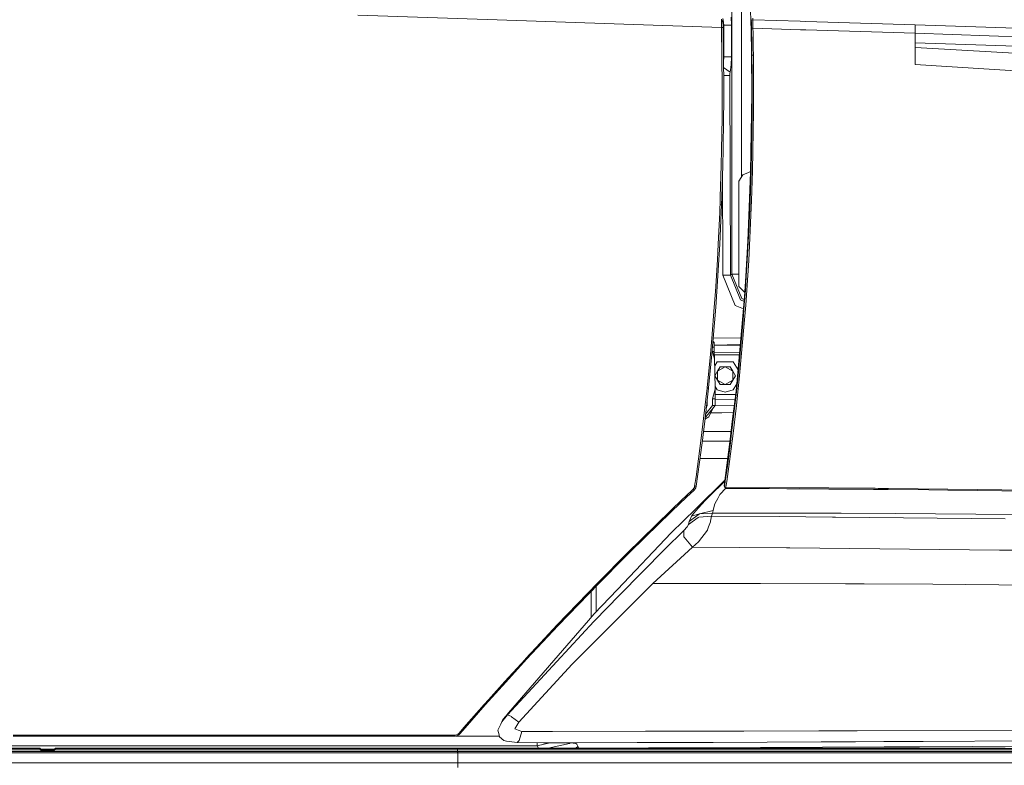
# Model space of a CAD drawing. Units: millimetres. Extents: x -10565 to -655, y 193 to 3750.
# Drawn here: x -2962 to -2236, y 1572 to 2122 of the extents above; entities that cross this region are included whole.
import ezdxf

# ---------------------------------------------------------------- set-up
doc = ezdxf.new("R2010")
doc.units = ezdxf.units.MM
doc.layers.add('1', color=7, linetype='Continuous', true_color=0xffffff)

msp = doc.modelspace()

# ---------------------------------------------------------------- linework, layer by layer
at = {"layer": '1', "color": 18, "linetype": 'Continuous', "lineweight": 13}
for p, q in [((-2437.190145, 2158.232443), (-2437.190145, 1934.210896)), ((-2430.042356, 2158.232443), (-2430.042356, 2100.110079)), ((-2423.013777, 2118.95632), (-2423.380226, 2130.668633)), ((-2712.985128, 2125.121348), (-2610.236019, 2121.627562)), ((-2444.592088, 2116.036169), (-2610.236019, 2121.627562)), ((-2444.702953, 2121.707194), (-2444.715828, 2122.108214)), ((-2444.702953, 2121.707194), (-2444.690317, 2121.289484)), ((-2444.690317, 2121.289484), (-2444.683641, 2121.052496)), ((-2443.610758, 2120.693199), (-2444.690317, 2121.289484)), ((-2444.683641, 2121.052496), (-2444.677442, 2120.806687)), ((-2444.677442, 2120.806687), (-2444.668859, 2120.437376)), ((-2443.673407, 2122.756145), (-2443.39332, 2121.605866)), ((-2443.648905, 2121.849529), (-2443.63603, 2121.467344)), ((-2443.63603, 2121.467344), (-2443.623155, 2121.082537)), ((-2443.623155, 2121.082537), (-2443.610758, 2120.693199)), ((-2443.610758, 2120.693199), (-2443.603843, 2120.478623)), ((-2443.39332, 2121.605866), (-2443.090767, 2117.719166)), ((-2437.597841, 2123.73399), (-2437.295288, 2117.801659)), ((-2423.013777, 2118.95632), (-2422.70264, 2121.236794)), ((-2422.70264, 2121.236794), (-2422.730535, 2122.29275)), ((-2422.70264, 2121.236794), (-2421.635479, 2121.728651)), ((-2422.702163, 2121.221058), (-2422.70264, 2121.236794)), ((-2422.702163, 2121.221058), (-2421.635002, 2121.713392)), ((-2422.667593, 2119.918816), (-2422.702163, 2121.221058)), ((-2421.635479, 2121.728651), (-2421.662182, 2122.784846)), ((-2386.593035, 2120.637196), (-2421.635479, 2121.728651)), ((-2421.635002, 2121.713392), (-2421.635479, 2121.728651)), ((-2421.635002, 2121.713392), (-2386.592761, 2120.626406)), ((-2421.601385, 2120.344393), (-2421.635002, 2121.713392)), ((-2382.58869, 2120.512474), (-2386.592994, 2120.637194)), ((-2386.592719, 2120.626405), (-2382.588429, 2120.502194)), ((-2444.668859, 2120.437376), (-2444.663852, 2120.161287)), ((-2443.588585, 2119.945042), (-2444.668859, 2120.437376)), ((-2444.663852, 2120.161287), (-2444.659323, 2119.873278)), ((-2444.659323, 2119.873278), (-2444.655985, 2119.59409)), ((-2444.655985, 2119.59409), (-2444.655746, 2119.576208)), ((-2444.655746, 2119.576208), (-2444.655269, 2119.521372)), ((-2444.655269, 2119.521372), (-2444.607586, 2119.521849)), ((-2444.655269, 2119.521372), (-2444.655269, 2119.52018)), ((-2444.631666, 2118.618481), (-2444.655269, 2119.52018)), ((-2444.631666, 2118.618481), (-2444.615215, 2117.768042)), ((-2444.593757, 2116.194241), (-2444.615215, 2117.768042)), ((-2444.5723, 2119.514458), (-2444.607586, 2119.521849)), ((-2444.593757, 2116.194241), (-2444.592088, 2116.036169)), ((-2444.592088, 2116.036169), (-2443.499893, 2116.046898)), ((-2444.592088, 2116.036169), (-2444.591612, 2115.974419)), ((-2443.499655, 2115.995161), (-2444.591612, 2115.974419)), ((-2444.591612, 2115.974419), (-2444.140047, 2072.436333)), ((-2444.5723, 2119.514458), (-2443.615288, 2119.31967)), ((-2443.615288, 2119.31967), (-2443.572372, 2119.214289)), ((-2443.572849, 2119.244091), (-2443.615288, 2119.31967)), ((-2443.603843, 2120.478623), (-2443.597406, 2120.260946)), ((-2443.597406, 2120.260946), (-2443.588585, 2119.945042)), ((-2443.588585, 2119.945042), (-2443.582624, 2119.715922)), ((-2443.582624, 2119.715922), (-2443.577379, 2119.482271)), ((-2443.577379, 2119.482271), (-2443.572849, 2119.244091)), ((-2443.572849, 2119.244091), (-2443.572372, 2119.214289)), ((-2443.572372, 2119.214289), (-2443.544954, 2118.483774)), ((-2443.525404, 2117.724888), (-2443.544954, 2118.483774)), ((-2443.5018, 2116.204731), (-2443.525404, 2117.724888)), ((-2443.090767, 2117.719166), (-2443.525315, 2117.719166)), ((-2443.5018, 2116.204731), (-2443.499893, 2116.046898)), ((-2443.499893, 2116.046898), (-2443.499655, 2115.995161)), ((-2443.499655, 2115.995161), (-2443.048567, 2072.4473)), ((-2437.295288, 2117.801659), (-2443.090767, 2117.719166)), ((-2443.090767, 2117.719166), (-2443.004698, 2094.348662)), ((-2437.20898, 2094.431154), (-2437.295288, 2117.801659)), ((-2422.820181, 2115.473025), (-2423.013777, 2118.95632)), ((-2422.820181, 2115.473025), (-2422.549576, 2115.483277)), ((-2422.510237, 2095.566742), (-2422.820181, 2115.473025)), ((-2422.62587, 2118.48592), (-2422.667593, 2119.918816)), ((-2422.563642, 2116.229527), (-2422.62587, 2118.48592)), ((-2422.549576, 2115.483277), (-2422.563642, 2116.229527)), ((-2422.549576, 2115.483277), (-2422.529548, 2115.483753)), ((-2422.548622, 2115.433447), (-2422.549576, 2115.483277)), ((-2421.490282, 2115.455382), (-2422.548622, 2115.433447)), ((-2422.483772, 2112.053148), (-2422.548622, 2115.433447)), ((-2422.529548, 2115.483753), (-2422.140926, 2115.491144)), ((-2421.491235, 2115.50235), (-2422.140926, 2115.491144)), ((-2421.561807, 2118.763201), (-2421.601385, 2120.344393)), ((-2421.504587, 2116.27578), (-2421.561807, 2118.763201)), ((-2421.491235, 2115.50235), (-2421.504587, 2116.27578)), ((-2421.490282, 2115.455382), (-2421.491235, 2115.50235)), ((-2421.490282, 2115.455382), (-2386.462017, 2114.379739)), ((-2421.425432, 2112.072937), (-2421.490282, 2115.455382)), ((-2386.461608, 2114.379727), (-2382.459175, 2114.25682)), ((-2301.938862, 2118.0005), (-2382.588678, 2120.512473)), ((-2382.588417, 2120.502194), (-2301.938862, 2118.0005)), ((-2382.4588, 2114.256809), (-2301.806778, 2111.780159)), ((-2301.938862, 2118.0005), (-2193.282677, 2114.355571)), ((-2301.806778, 2111.780159), (-2301.938862, 2118.0005)), ((-2422.389358, 2106.553786), (-2422.483772, 2112.053148)), ((-2422.308534, 2101.054423), (-2422.389358, 2106.553786)), ((-2421.331018, 2106.569998), (-2421.425432, 2112.072937)), ((-2421.250433, 2101.06682), (-2421.331018, 2106.569998)), ((-2194.698486, 2108.123868), (-2301.806778, 2111.780159)), ((-2301.806778, 2104.760401), (-2301.806778, 2111.780159)), ((-2430.042356, 2100.110033), (-2430.042356, 2096.515942)), ((-2422.2413, 2095.554821), (-2422.308534, 2101.054423)), ((-2421.183199, 2095.563404), (-2421.250433, 2101.06682)), ((-2301.806778, 2101.218693), (-2301.806778, 2104.760401)), ((-2199.348322, 2101.198086), (-2301.806778, 2104.760401)), ((-2301.806778, 2101.218693), (-2301.806778, 2088.850729)), ((-2200.67588, 2095.354873), (-2301.806778, 2101.218693)), ((-2443.004698, 2094.348662), (-2443.275431, 2094.348662)), ((-2443.004698, 2094.348662), (-2443.238817, 2090.813998)), ((-2437.20898, 2094.431154), (-2443.004698, 2094.348662)), ((-2437.20898, 2094.431154), (-2437.467903, 2088.469975)), ((-2430.042356, 2096.515875), (-2430.042356, 2005.654876)), ((-2422.2413, 2095.554821), (-2422.510237, 2095.566742)), ((-2422.49617, 2093.092434), (-2422.510237, 2095.566742)), ((-2422.368139, 2070.596457), (-2422.49617, 2093.092434)), ((-2422.2413, 2095.554821), (-2421.183199, 2095.563404)), ((-2422.219843, 2093.077652), (-2422.2413, 2095.554821)), ((-2422.145694, 2084.553234), (-2422.219843, 2093.077652)), ((-2421.087831, 2084.554426), (-2421.183199, 2095.563404)), ((-2438.257068, 2083.198309), (-2443.193375, 2086.427036)), ((-2437.467903, 2088.469975), (-2438.257068, 2083.198309)), ((-2422.103494, 2073.551416), (-2422.145694, 2084.553234)), ((-2421.045393, 2073.545218), (-2421.087831, 2084.554426)), ((-2203.592847, 2082.515927), (-2301.806778, 2088.850729)), ((-2438.49811, 2080.615997), (-2443.132498, 2080.550031)), ((-2438.49811, 2080.615997), (-2438.438505, 2081.986427)), ((-2437.955707, 1933.392286), (-2438.49811, 2080.615997)), ((-2438.257068, 2083.198309), (-2438.438505, 2081.986427)), ((-2444.163412, 2060.82654), (-2444.140047, 2072.436333)), ((-2443.048567, 2072.4473), (-2443.07217, 2060.835123)), ((-2422.407478, 2067.704678), (-2422.368139, 2070.596457)), ((-2422.102064, 2068.050623), (-2422.103494, 2073.551416)), ((-2421.045393, 2073.545218), (-2421.044439, 2068.040609)), ((-2423.200697, 2009.262562), (-2422.416538, 2067.031622)), ((-2422.416538, 2067.031622), (-2422.407478, 2067.704678)), ((-2422.155946, 2054.299116), (-2422.106594, 2065.300226)), ((-2422.106594, 2065.300226), (-2422.103733, 2066.985846)), ((-2422.103733, 2066.985846), (-2422.102779, 2067.659616)), ((-2422.102779, 2067.659616), (-2422.102064, 2068.050623)), ((-2421.048731, 2065.288305), (-2421.098322, 2054.279327)), ((-2421.044439, 2068.040609), (-2421.048731, 2065.288305)), ((-2444.247812, 2049.217224), (-2444.163412, 2060.82654)), ((-2443.07217, 2060.835123), (-2443.15657, 2049.223423)), ((-2444.598287, 2026.001692), (-2444.247812, 2049.217224)), ((-2443.15657, 2049.223423), (-2443.507761, 2026.003599)), ((-2422.906488, 2010.302305), (-2422.155946, 2054.299116)), ((-2421.098322, 2054.279327), (-2421.850055, 2010.251045)), ((-2444.864601, 2014.396667), (-2444.598287, 2026.001692)), ((-2443.507761, 2026.003599), (-2443.774313, 2014.396429)), ((-2445.57938, 1991.193295), (-2444.864601, 2014.396667)), ((-2443.774313, 2014.396429), (-2444.490045, 1991.18948)), ((-2444.020519, 2006.413425), (-2443.786949, 1943.013072)), ((-2432.000011, 2002.687693), (-2428.967088, 2007.284641)), ((-2424.87511, 2009.035349), (-2428.967088, 2007.284641)), ((-2423.194017, 2009.754662), (-2424.87511, 2009.035349)), ((-2424.207777, 1983.641863), (-2423.200697, 2009.262562)), ((-2423.612207, 1988.317847), (-2422.906488, 2010.302305)), ((-2421.850055, 2010.251045), (-2422.55649, 1988.249898)), ((-2432.000011, 2002.687693), (-2432.000011, 1998.250008)), ((-2432.000011, 1998.250008), (-2432.000011, 1980.250001)), ((-2445.57938, 1991.193295), (-2445.795864, 1985.394478)), ((-2444.490045, 1991.18948), (-2444.706768, 1985.389829)), ((-2445.857376, 1983.852744), (-2446.028322, 1979.579091)), ((-2445.857376, 1983.852744), (-2445.795864, 1985.394478)), ((-2444.706768, 1985.389829), (-2445.795864, 1985.394478)), ((-2444.706768, 1985.389829), (-2445.795864, 1985.394478)), ((-2444.706768, 1985.389829), (-2444.939464, 1979.573607)), ((-2425.182194, 1958.845139), (-2424.207777, 1983.641863)), ((-2424.54347, 1966.346264), (-2423.612207, 1988.317847)), ((-2423.488706, 1966.26091), (-2422.761053, 1983.424664)), ((-2422.761053, 1983.424664), (-2422.55649, 1988.249898)), ((-2446.028322, 1979.579091), (-2447.112411, 1956.326723)), ((-2444.939464, 1979.573607), (-2446.024746, 1956.31814)), ((-2432.000011, 1980.250001), (-2432.000011, 1961.750031)), ((-2432.000011, 1925.500035), (-2432.000011, 1961.750031)), ((-2425.703853, 1944.391608), (-2424.54347, 1966.346264)), ((-2423.488706, 1966.26091), (-2424.649805, 1944.288135)), ((-2447.112411, 1956.326723), (-2447.748274, 1944.707632)), ((-2446.024746, 1956.31814), (-2446.661562, 1944.697738)), ((-2426.787466, 1932.668567), (-2425.182194, 1958.845139)), ((-2447.748274, 1944.707632), (-2449.211925, 1921.485782)), ((-2446.661562, 1944.697738), (-2448.126644, 1921.473503)), ((-2443.751186, 1933.309793), (-2443.786949, 1943.013072)), ((-2426.463455, 1932.423472), (-2425.703853, 1944.391608)), ((-2424.649805, 1944.288135), (-2426.043123, 1922.335863)), ((-2437.955707, 1933.392286), (-2443.751186, 1933.309793)), ((-2434.676021, 1911.132812), (-2443.751186, 1933.309793)), ((-2437.190145, 1934.210896), (-2437.955707, 1933.392286)), ((-2430.716604, 1915.155768), (-2437.955707, 1933.392286)), ((-2437.190145, 1934.210896), (-2432.000011, 1934.210896)), ((-2437.190145, 1934.210896), (-2429.651588, 1916.294813)), ((-2427.71849, 1917.484403), (-2426.787466, 1932.668567)), ((-2427.096218, 1922.45841), (-2426.463455, 1932.423472)), ((-2432.000011, 1925.500035), (-2432.000011, 1924.999952)), ((-2427.531657, 1920.531491), (-2432.000011, 1924.999952)), ((-2449.211925, 1921.485782), (-2450.041145, 1909.88493)), ((-2448.126644, 1921.473503), (-2448.956817, 1909.871578)), ((-2433.657736, 1850.506663), (-2427.71849, 1917.484403)), ((-2427.880615, 1911.501765), (-2427.096218, 1922.45841)), ((-2426.043123, 1922.335863), (-2426.828235, 1911.369205)), ((-2428.503726, 1908.629183), (-2434.676021, 1911.132812)), ((-2428.019104, 1914.094339), (-2430.716604, 1915.155768)), ((-2427.889977, 1915.55052), (-2429.651588, 1916.294813)), ((-2428.724855, 1900.552511), (-2427.880615, 1911.501765)), ((-2426.828235, 1911.369205), (-2427.673191, 1900.409698)), ((-2450.041145, 1909.88493), (-2451.897949, 1886.705399)), ((-2448.956817, 1909.871578), (-2450.815767, 1886.690497)), ((-2432.704777, 1856.839538), (-2428.724855, 1900.552511)), ((-2427.673191, 1900.409698), (-2431.655973, 1856.652856)), ((-2451.897949, 1886.705399), (-2452.92744, 1875.128984)), ((-2450.815767, 1886.690497), (-2451.846451, 1875.113726)), ((-2450.125307, 1883.707285), (-2451.081021, 1883.711135)), ((-2450.994674, 1884.680991), (-2450.125307, 1883.707285)), ((-2430.393018, 1887.323364), (-2450.791174, 1886.997174)), ((-2450.125307, 1883.707285), (-2450.069994, 1880.247355)), ((-2430.8447, 1882.229682), (-2450.096763, 1881.921802)), ((-2430.880707, 1881.823617), (-2450.090282, 1881.516425)), ((-2452.92744, 1875.128984), (-2455.374807, 1850.270987)), ((-2451.846451, 1875.113726), (-2454.296678, 1850.255609)), ((-2451.576965, 1878.140628), (-2451.431125, 1877.19965)), ((-2451.431125, 1877.19965), (-2449.98917, 1877.193928)), ((-2449.783176, 1871.629953), (-2451.431125, 1877.19965)), ((-2450.069994, 1880.247355), (-2451.388929, 1880.252668)), ((-2450.069994, 1880.247355), (-2449.98917, 1877.193928)), ((-2449.783176, 1871.629953), (-2449.98917, 1877.193928)), ((-2431.327821, 1876.781454), (-2449.962865, 1876.483436)), ((-2449.895432, 1874.662042), (-2431.51576, 1874.662042)), ((-2449.894258, 1874.630332), (-2431.518571, 1874.630332)), ((-2449.62582, 1861.803174), (-2449.783176, 1871.629953)), ((-2449.703644, 1866.663257), (-2448.002428, 1869.609594)), ((-2448.002428, 1869.609594), (-2442.002386, 1869.609594)), ((-2442.002386, 1869.609594), (-2436.002344, 1869.609594)), ((-2436.002344, 1869.609594), (-2432.501459, 1863.546169)), ((-2449.427933, 1849.431157), (-2449.62582, 1861.803174)), ((-2449.507803, 1859.235406), (-2449.506849, 1859.306097)), ((-2445.755094, 1852.735996), (-2449.507803, 1859.235406)), ((-2449.506849, 1859.306097), (-2447.630256, 1862.559676)), ((-2449.506849, 1859.306097), (-2447.630256, 1856.060266)), ((-2442.001194, 1865.809441), (-2447.630256, 1862.559676)), ((-2445.753902, 1865.805626), (-2447.630256, 1862.559676)), ((-2447.630256, 1862.559676), (-2447.630256, 1856.060266)), ((-2445.753902, 1865.805626), (-2442.001194, 1865.809441)), ((-2436.371893, 1862.559676), (-2442.001194, 1865.809441)), ((-2438.248485, 1865.805626), (-2442.001194, 1865.809441)), ((-2434.496731, 1859.235406), (-2438.249439, 1852.735996)), ((-2438.248485, 1865.805626), (-2436.371893, 1862.559676)), ((-2436.371893, 1862.559676), (-2436.371893, 1856.060147)), ((-2436.371893, 1862.559676), (-2434.495538, 1859.306097)), ((-2434.495538, 1859.306097), (-2436.371893, 1856.060147)), ((-2434.496731, 1859.235406), (-2434.495538, 1859.306097)), ((-2447.630256, 1856.060266), (-2442.001194, 1852.810502)), ((-2445.753902, 1852.806568), (-2447.630256, 1856.060266)), ((-2445.755094, 1852.735996), (-2445.753902, 1852.806568)), ((-2445.755094, 1852.735996), (-2438.249439, 1852.735996)), ((-2445.753902, 1852.806568), (-2442.001194, 1852.810502)), ((-2442.001194, 1852.810502), (-2436.371893, 1856.060147)), ((-2438.248485, 1852.806568), (-2442.001194, 1852.810502)), ((-2438.249439, 1852.735996), (-2438.248485, 1852.806568)), ((-2438.248485, 1852.806568), (-2436.371893, 1856.060147)), ((-2433.408314, 1853.319426), (-2436.002344, 1848.826647)), ((-2433.400005, 1850.171804), (-2432.704777, 1856.839538)), ((-2432.351679, 1849.977732), (-2431.655973, 1856.652856)), ((-2455.386728, 1850.158334), (-2457.88464, 1827.755921)), ((-2454.308838, 1850.141168), (-2456.808895, 1827.761643)), ((-2455.374807, 1850.270987), (-2455.386728, 1850.158334)), ((-2455.386728, 1850.158334), (-2454.308838, 1850.141168)), ((-2454.296678, 1850.255609), (-2455.374807, 1850.270987)), ((-2454.308599, 1850.142598), (-2454.308838, 1850.141168)), ((-2454.296678, 1850.255609), (-2454.308599, 1850.142598)), ((-2451.297373, 1842.294216), (-2449.427933, 1849.431157)), ((-2449.462503, 1842.286825), (-2449.427933, 1849.431157)), ((-2448.002428, 1848.826647), (-2449.458601, 1851.348594)), ((-2449.446795, 1845.533133), (-2434.279154, 1845.533133)), ((-2448.002428, 1848.826647), (-2442.002386, 1847.21911)), ((-2436.002344, 1848.826647), (-2442.002386, 1847.21911)), ((-2436.519712, 1827.601545), (-2434.229225, 1845.932722)), ((-2433.915466, 1845.465779), (-2434.794039, 1837.448359)), ((-2433.657736, 1850.506663), (-2434.229225, 1845.932722)), ((-2433.915466, 1845.465779), (-2433.409542, 1850.081563)), ((-2433.746904, 1837.239027), (-2432.361454, 1849.887371)), ((-2433.657736, 1850.506663), (-2433.400005, 1850.171804)), ((-2433.657736, 1850.506663), (-2433.400005, 1850.171804)), ((-2433.409542, 1850.081563), (-2433.657736, 1850.506663)), ((-2433.409542, 1850.081563), (-2433.400005, 1850.171804)), ((-2433.409542, 1850.081563), (-2432.361454, 1849.887371)), ((-2433.400005, 1850.171804), (-2432.351679, 1849.977732)), ((-2432.351679, 1849.977732), (-2433.400005, 1850.171804)), ((-2432.361454, 1849.887371), (-2432.351679, 1849.977732)), ((-2455.282778, 1837.245345), (-2455.341243, 1840.899486)), ((-2449.462503, 1842.286825), (-2451.297373, 1842.294216)), ((-2451.217264, 1837.296486), (-2451.297373, 1842.294216)), ((-2449.382395, 1837.289214), (-2449.462503, 1842.286825)), ((-2449.453706, 1841.738025), (-2434.723926, 1841.973538)), ((-2436.037868, 1826.985352), (-2434.794039, 1837.448359)), ((-2456.717876, 1828.576404), (-2454.621881, 1831.066005)), ((-2456.460454, 1830.880751), (-2451.217264, 1837.296486)), ((-2455.934883, 1835.585452), (-2455.282778, 1837.245345)), ((-2455.282778, 1837.245345), (-2455.761099, 1837.141102)), ((-2454.621881, 1831.066005), (-2449.382395, 1837.289214)), ((-2454.113096, 1828.930609), (-2451.201335, 1835.128765)), ((-2435.959923, 1832.081634), (-2452.759015, 1831.81299)), ((-2435.945303, 1832.198643), (-2452.703749, 1831.930633)), ((-2449.382395, 1837.289214), (-2451.217264, 1837.296486)), ((-2435.307988, 1837.299189), (-2449.565949, 1837.071197)), ((-2436.417907, 1814.75877), (-2433.746904, 1837.239027)), ((-2459.632248, 1813.384525), (-2457.88464, 1827.755921)), ((-2458.505481, 1813.847534), (-2456.808895, 1827.761643)), ((-2456.873172, 1827.234495), (-2454.113096, 1828.930609)), ((-2436.519712, 1827.601545), (-2438.650459, 1810.546391)), ((-2436.037868, 1826.985352), (-2437.462658, 1815.000407)), ((-2457.97588, 1818.190925), (-2451.999992, 1818.190925)), ((-2451.999992, 1818.190925), (-2437.695407, 1818.190925)), ((-2459.632248, 1813.384525), (-2463.475794, 1784.848921)), ((-2460.731357, 1797.327153), (-2458.558172, 1813.41552)), ((-2438.579434, 1811.1149), (-2458.868935, 1811.1149)), ((-2458.505481, 1813.847534), (-2458.558172, 1813.41552)), ((-2442.689508, 1778.22005), (-2438.650459, 1810.546391)), ((-2438.13476, 1809.815757), (-2440.359443, 1792.653076)), ((-2439.317793, 1792.371742), (-2436.417907, 1814.75877)), ((-2437.462658, 1815.000407), (-2438.13476, 1809.815757)), ((-2460.731357, 1797.327153), (-2462.406009, 1784.928434)), ((-2440.180833, 1798.298113), (-2460.600202, 1798.298113)), ((-2441.884607, 1781.534426), (-2440.359443, 1792.653076)), ((-2440.844864, 1781.231038), (-2439.317793, 1792.371742)), ((-2464.505762, 1777.768962), (-2463.475794, 1784.848921)), ((-2442.189094, 1782.225089), (-2463.736385, 1761.181228)), ((-2462.406009, 1784.928434), (-2463.43717, 1777.858727)), ((-2453.852504, 1770.364754), (-2442.270739, 1781.571646)), ((-2441.884607, 1781.534426), (-2442.272753, 1778.761499)), ((-2441.233724, 1778.452627), (-2440.844864, 1781.231038)), ((-2465.655893, 1775.572173), (-2471.152157, 1770.357959)), ((-2464.932293, 1775.009625), (-2470.425457, 1769.808762)), ((-2465.015739, 1776.357763), (-2465.655893, 1775.572173)), ((-2464.932293, 1775.009625), (-2465.655893, 1775.572173)), ((-2464.73822, 1776.908509), (-2465.015739, 1776.357763)), ((-2464.101881, 1776.02648), (-2464.932293, 1775.009625)), ((-2464.505762, 1777.768724), (-2464.73822, 1776.908509)), ((-2463.43717, 1777.858727), (-2464.505762, 1777.768724)), ((-2464.505762, 1777.768962), (-2464.505762, 1777.768724)), ((-2463.739008, 1776.744716), (-2464.101881, 1776.02648)), ((-2463.43717, 1777.858727), (-2463.739008, 1776.744716)), ((-2441.613599, 1776.404492), (-2445.881933, 1771.74186)), ((-2442.67115, 1778.149836), (-2442.689508, 1778.22005)), ((-2442.603439, 1777.891986), (-2442.67115, 1778.149836)), ((-2442.535728, 1777.634017), (-2442.603439, 1777.891986)), ((-2442.535728, 1777.634017), (-2442.467779, 1777.376167)), ((-2442.467779, 1777.376167), (-2442.272753, 1778.761499)), ((-2442.467779, 1777.376167), (-2441.899389, 1777.205579)), ((-2441.977352, 1776.818149), (-2442.467779, 1777.376167)), ((-2441.493362, 1776.26776), (-2441.977352, 1776.818149)), ((-2441.428989, 1777.064435), (-2441.899389, 1777.205579)), ((-2441.493362, 1776.26776), (-2441.453785, 1776.423447)), ((-2409.489006, 1776.085965), (-2441.493362, 1776.26776)), ((-2441.453785, 1776.423447), (-2441.428989, 1777.064435)), ((-2441.428989, 1777.064435), (-2441.399187, 1777.275436)), ((-2409.417957, 1776.885621), (-2441.428989, 1777.064435)), ((-2441.399187, 1777.275436), (-2441.233724, 1778.452627)), ((-2396.515936, 1776.001327), (-2409.489006, 1776.085965)), ((-2387.449354, 1776.744358), (-2409.417957, 1776.885621)), ((-2387.524694, 1775.942676), (-2396.515936, 1776.001327)), ((-2365.564674, 1775.78222), (-2387.524694, 1775.942676)), ((-2365.485281, 1776.585929), (-2387.449354, 1776.744358)), ((-2365.564674, 1775.78222), (-2343.609184, 1775.602929)), ((-2343.525499, 1776.408546), (-2365.485281, 1776.585929)), ((-2343.609184, 1775.602929), (-2332.554435, 1775.502791)), ((-2331.373203, 1776.299541), (-2343.525499, 1776.408546)), ((-2332.554432, 1775.502791), (-2332.554426, 1775.502791)), ((-2332.554416, 1775.502791), (-2330.436924, 1775.483609)), ((-2331.373195, 1776.299541), (-2331.3732, 1776.299541)), ((-2329.255418, 1776.280545), (-2331.373185, 1776.299541)), ((-2330.436914, 1775.483609), (-2321.658224, 1775.404088)), ((-2321.570486, 1776.211612), (-2329.25541, 1776.280545)), ((-2291.823, 1775.089972), (-2321.658224, 1775.404088)), ((-2277.674049, 1775.752537), (-2321.570486, 1776.211612)), ((-2277.769655, 1774.942033), (-2291.823, 1775.089972)), ((-2255.833, 1774.676077), (-2277.769655, 1774.942033)), ((-2277.674049, 1775.752537), (-2255.733103, 1775.487892)), ((-2211.974233, 1774.06501), (-2255.833, 1774.676077)), ((-2217.788786, 1774.961226), (-2255.733103, 1775.487892)), ((-2473.411888, 1768.19896), (-2482.096761, 1759.901516)), ((-2470.425457, 1769.808762), (-2481.364816, 1759.376995)), ((-2471.152157, 1770.357959), (-2473.411888, 1768.19896)), ((-2456.790537, 1767.262213), (-2461.745352, 1762.030475)), ((-2456.790537, 1767.262213), (-2453.852504, 1770.364754)), ((-2450.320333, 1762.106888), (-2449.508041, 1764.830582)), ((-2448.392242, 1766.957037), (-2449.508041, 1764.830582)), ((-2447.480053, 1768.695705), (-2448.392242, 1766.957037)), ((-2445.881933, 1771.74186), (-2447.480053, 1768.695705)), ((-2492.989391, 1749.42302), (-2482.096761, 1759.901516)), ((-2481.364816, 1759.376995), (-2492.252439, 1748.922221)), ((-2481.880516, 1743.461005), (-2463.736385, 1761.181228)), ((-2464.993089, 1757.973425), (-2466.749042, 1755.780093)), ((-2461.745352, 1762.030475), (-2464.993089, 1757.973425)), ((-2450.968117, 1759.935133), (-2460.951418, 1757.373802)), ((-2451.419681, 1758.055441), (-2460.951418, 1757.373802)), ((-2451.419681, 1758.055441), (-2451.979727, 1755.767457)), ((-2450.968117, 1759.935133), (-2451.419681, 1758.055441)), ((-2398.143619, 1758.056872), (-2451.419681, 1758.055441)), ((-2450.320333, 1762.106888), (-2450.968117, 1759.935133)), ((-2398.143619, 1758.056872), (-2358.587826, 1757.943065)), ((-2358.587816, 1757.943065), (-2358.587797, 1757.943065)), ((-2358.587766, 1757.943065), (-2356.450976, 1757.936917)), ((-2356.450945, 1757.936917), (-2316.353649, 1757.821552)), ((-2316.353649, 1757.821552), (-2227.506012, 1757.084124)), ((-2469.063371, 1749.590509), (-2461.838335, 1754.845969)), ((-2468.508095, 1751.884811), (-2469.063371, 1749.590509)), ((-2460.951418, 1757.373802), (-2468.508095, 1751.884811)), ((-2468.508095, 1751.884811), (-2466.749042, 1755.780093)), ((-2460.951418, 1757.373802), (-2466.749042, 1755.780093)), ((-2461.510986, 1755.08403), (-2461.838335, 1754.845969)), ((-2451.979727, 1755.767457), (-2461.510986, 1755.08403)), ((-2452.889055, 1751.671188), (-2454.256862, 1747.912042)), ((-2452.78582, 1752.136104), (-2452.889055, 1751.671188)), ((-2451.979727, 1755.767457), (-2452.78582, 1752.136104)), ((-2451.979727, 1755.767457), (-2402.263254, 1755.490176)), ((-2402.263254, 1755.490176), (-2362.841123, 1755.074183)), ((-2362.841112, 1755.074183), (-2362.841092, 1755.074182)), ((-2362.841057, 1755.074182), (-2360.728211, 1755.051887)), ((-2360.728177, 1755.051886), (-2235.440344, 1753.729813)), ((-2521.509975, 1701.610319), (-2481.880516, 1743.461005)), ((-2492.989391, 1749.42302), (-2514.524311, 1728.313796)), ((-2492.252439, 1748.922221), (-2500.118583, 1741.224878)), ((-2472.505182, 1745.299213), (-2486.467451, 1731.51838)), ((-2469.942898, 1747.969858), (-2472.505182, 1745.299213)), ((-2472.505182, 1745.299213), (-2472.409338, 1740.588896)), ((-2469.913572, 1748.000257), (-2469.942898, 1747.969858)), ((-2469.063371, 1749.590509), (-2469.913572, 1748.000257)), ((-2455.13162, 1745.507948), (-2461.66572, 1736.910932)), ((-2455.13162, 1745.507948), (-2455.095619, 1745.607369)), ((-2454.256862, 1747.912042), (-2455.095619, 1745.607369)), ((-2513.770193, 1727.866285), (-2500.118583, 1741.224878)), ((-2472.172111, 1740.29278), (-2472.409338, 1740.588896)), ((-2466.167778, 1732.794754), (-2472.172111, 1740.29278)), ((-2461.66572, 1736.910932), (-2466.167778, 1732.794754)), ((-2486.467451, 1731.51838), (-2519.899458, 1697.45063)), ((-2466.167778, 1732.794754), (-2495.335668, 1706.162088)), ((-2431.680769, 1732.621185), (-2466.167778, 1732.794754)), ((-2431.680769, 1732.621185), (-2396.702617, 1732.410781)), ((-2396.702617, 1732.410781), (-2396.445033, 1732.408082)), ((-2396.445014, 1732.408082), (-2396.444978, 1732.408081)), ((-2396.444917, 1732.408081), (-2394.331876, 1732.385938)), ((-2394.331815, 1732.385937), (-2239.568561, 1730.764143)), ((-2236.189693, 1730.728738), (-2239.568561, 1730.764143)), ((-2236.189693, 1730.728738), (-2226.86705, 1730.630986)), ((-2514.524311, 1728.313796), (-2535.257429, 1707.397453)), ((-2534.486622, 1706.990711), (-2516.750425, 1724.863164)), ((-2513.770193, 1727.866285), (-2516.750425, 1724.863164)), ((-2535.257429, 1707.397453), (-2535.993189, 1706.64572)), ((-2535.257429, 1707.397453), (-2534.486622, 1706.990711)), ((-2534.486622, 1706.990711), (-2535.222143, 1706.238978)), ((-2535.993189, 1706.64572), (-2565.892071, 1675.576203)), ((-2535.222143, 1706.238978), (-2565.101236, 1675.194137)), ((-2540.839523, 1680.977329), (-2540.839523, 1700.402433)), ((-2538.499445, 1683.668844), (-2521.509975, 1701.610319)), ((-2537.160486, 1685.082832), (-2537.160486, 1704.225009)), ((-2535.993189, 1706.64572), (-2535.222143, 1706.238978)), ((-2531.833023, 1669.663899), (-2495.335668, 1706.162088)), ((-2495.335668, 1706.162088), (-2461.693376, 1706.189267)), ((-2449.598738, 1706.152961), (-2461.693376, 1706.189267)), ((-2435.432935, 1706.110437), (-2449.598699, 1706.152961)), ((-2435.43285, 1706.110436), (-2435.432905, 1706.110437)), ((-2433.296433, 1706.104023), (-2435.432758, 1706.110436)), ((-2421.546221, 1706.06875), (-2433.296339, 1706.104023)), ((-2417.753688, 1706.057366), (-2421.546216, 1706.06875)), ((-2415.998163, 1706.052096), (-2417.753486, 1706.057365)), ((-2353.122085, 1705.863349), (-2415.998074, 1706.052095)), ((-2353.122085, 1705.863349), (-2351.60588, 1705.858799)), ((-2351.605712, 1705.858798), (-2348.125977, 1705.848356)), ((-2348.125859, 1705.848355), (-2339.426341, 1705.822248)), ((-2339.426223, 1705.822247), (-2288.89069, 1705.670588)), ((-2240.226835, 1705.213659), (-2288.89069, 1705.670588)), ((-2240.226835, 1705.213659), (-2115.678877, 1704.044335)), ((-2519.899458, 1697.45063), (-2538.434833, 1678.562872)), ((-2538.884968, 1678.07626), (-2602.424473, 1609.40551)), ((-2542.761177, 1678.767078), (-2601.858228, 1610.794298)), ((-2538.499445, 1683.668844), (-2542.761177, 1678.767078)), ((-2538.884968, 1678.07626), (-2538.434833, 1678.562872)), ((-2581.4825, 1658.961408), (-2565.892071, 1675.576203)), ((-2565.101236, 1675.194137), (-2580.681652, 1658.593766)), ((-2531.833023, 1669.663899), (-2554.873079, 1646.623485)), ((-2589.214653, 1650.612466), (-2581.4825, 1658.961408)), ((-2580.681652, 1658.593766), (-2588.409036, 1650.252335)), ((-2604.555458, 1633.835308), (-2589.57395, 1650.219314)), ((-2588.409036, 1650.252335), (-2603.74102, 1633.48984)), ((-2589.57395, 1650.219314), (-2589.214653, 1650.612466)), ((-2554.873079, 1646.623485), (-2594.204992, 1603.813045)), ((-2603.74102, 1633.48984), (-2618.903011, 1616.617434)), ((-2604.555458, 1633.835308), (-2616.666168, 1620.355122)), ((-2616.666168, 1620.355122), (-2619.726509, 1616.948955)), ((-2634.716839, 1599.944346), (-2619.726509, 1616.948955)), ((-2618.903011, 1616.617434), (-2633.884519, 1599.626176)), ((-2602.424473, 1609.40551), (-2606.783479, 1604.07459)), ((-2605.935901, 1605.787151), (-2606.783479, 1604.07459)), ((-2603.647321, 1608.645909), (-2605.935901, 1605.787151)), ((-2601.858228, 1610.794298), (-2603.647321, 1608.645909)), ((-2602.424473, 1609.40551), (-2603.647321, 1608.645909)), ((-2602.424473, 1609.40551), (-2599.681705, 1607.974403)), ((-2599.681705, 1607.974403), (-2599.626392, 1607.945554)), ((-2599.626392, 1607.945554), (-2594.204992, 1603.813045)), ((-2634.716839, 1599.944346), (-2638.434738, 1595.673434)), ((-2633.884519, 1599.626176), (-2637.600034, 1595.358483)), ((-2609.555811, 1597.957246), (-2609.556764, 1597.949736)), ((-2609.556764, 1597.949736), (-2608.790964, 1594.625227)), ((-2607.544988, 1602.394335), (-2609.555811, 1597.957246)), ((-2607.544988, 1602.394335), (-2606.783479, 1604.07459)), ((-2594.204992, 1603.813045), (-2597.076982, 1599.061005)), ((-2597.076982, 1599.061005), (-2594.678015, 1598.091476)), ((-2594.678015, 1598.091476), (-2591.994613, 1597.007029)), ((-2344.70281, 1597.54359), (-2160.852045, 1598.314516)), ((-2962.294668, 1593.598358), (-2967.19417, 1593.598358)), ((-2962.259859, 1594.338052), (-2967.159599, 1594.33829)), ((-2956.498235, 1593.598478), (-2962.294668, 1593.598358)), ((-2959.136575, 1594.337814), (-2962.259859, 1594.338052)), ((-2956.462711, 1594.337575), (-2959.136575, 1594.337814)), ((-2956.462711, 1594.337575), (-2956.498235, 1593.598478)), ((-2951.599211, 1593.598597), (-2956.498235, 1593.598478)), ((-2951.563448, 1594.337337), (-2956.462711, 1594.337575)), ((-2946.700424, 1593.598597), (-2951.599211, 1593.598597)), ((-2946.664184, 1594.336979), (-2951.563448, 1594.337337)), ((-2940.903038, 1593.598716), (-2946.700424, 1593.598597)), ((-2940.86656, 1594.336621), (-2946.664184, 1594.336979)), ((-2940.86656, 1594.336621), (-2940.903038, 1593.598716)), ((-2930.010408, 1593.598835), (-2940.903038, 1593.598716)), ((-2929.972976, 1594.335906), (-2940.86656, 1594.336621)), ((-2924.212545, 1593.598954), (-2930.010408, 1593.598835)), ((-2924.174637, 1594.335549), (-2929.972976, 1594.335906)), ((-2918.414921, 1593.599074), (-2924.212545, 1593.598954)), ((-2918.376535, 1594.335191), (-2924.174637, 1594.335549)), ((-2918.376535, 1594.335191), (-2918.414921, 1593.599074)), ((-2915.965885, 1593.599193), (-2918.414921, 1593.599074)), ((-2915.927261, 1594.335072), (-2918.376535, 1594.335191)), ((-2913.516849, 1593.599193), (-2915.965885, 1593.599193)), ((-2913.478225, 1594.334953), (-2915.927261, 1594.335072)), ((-2910.618156, 1593.599312), (-2913.516849, 1593.599193)), ((-2910.579056, 1594.334714), (-2913.478225, 1594.334953)), ((-2910.618156, 1593.599312), (-2910.579056, 1594.334714)), ((-2897.923559, 1593.59955), (-2910.618156, 1593.599312)), ((-2897.883505, 1594.333999), (-2910.579056, 1594.334714)), ((-2885.2292, 1593.599789), (-2897.923559, 1593.59955)), ((-2885.188192, 1594.333284), (-2897.883505, 1594.333999)), ((-2879.432052, 1593.599908), (-2885.2292, 1593.599789)), ((-2879.390329, 1594.333045), (-2885.188192, 1594.333284)), ((-2879.432052, 1593.599908), (-2879.390329, 1594.333045)), ((-2874.534458, 1593.600027), (-2879.432052, 1593.599908)), ((-2874.492258, 1594.332688), (-2879.390329, 1594.333045)), ((-2869.636863, 1593.600146), (-2874.534458, 1593.600027)), ((-2869.594425, 1594.332449), (-2874.492258, 1594.332688)), ((-2863.839477, 1593.600266), (-2869.636863, 1593.600146)), ((-2863.796562, 1594.332092), (-2869.594425, 1594.332449)), ((-2863.796562, 1594.332092), (-2863.839477, 1593.600266)), ((-2858.942121, 1593.600385), (-2863.839477, 1593.600266)), ((-2858.898729, 1594.331853), (-2863.796562, 1594.332092)), ((-2854.044765, 1593.600385), (-2858.942121, 1593.600385)), ((-2854.000896, 1594.331495), (-2858.898729, 1594.331853)), ((-2848.247617, 1593.600504), (-2854.044765, 1593.600385)), ((-2848.203272, 1594.331138), (-2854.000896, 1594.331495)), ((-2848.203272, 1594.331138), (-2848.247617, 1593.600504)), ((-2835.554451, 1593.600743), (-2848.247617, 1593.600504)), ((-2835.509151, 1594.330423), (-2848.203272, 1594.331138)), ((-2822.861999, 1593.600981), (-2835.554451, 1593.600743)), ((-2822.815269, 1594.329707), (-2835.509151, 1594.330423)), ((-2817.064852, 1593.600981), (-2822.861999, 1593.600981)), ((-2817.017645, 1594.32935), (-2822.815269, 1594.329707)), ((-2817.017645, 1594.32935), (-2817.064852, 1593.600981)), ((-2812.167972, 1593.6011), (-2817.064852, 1593.600981)), ((-2812.120527, 1594.329111), (-2817.017645, 1594.32935)), ((-2807.271332, 1593.6011), (-2812.167972, 1593.6011)), ((-2807.223171, 1594.328754), (-2812.120527, 1594.329111)), ((-2801.474184, 1593.601219), (-2807.271332, 1593.6011)), ((-2801.425785, 1594.328515), (-2807.223171, 1594.328754)), ((-2801.474184, 1593.601219), (-2801.425785, 1594.328515)), ((-2788.782686, 1593.601339), (-2801.474184, 1593.601219)), ((-2788.732857, 1594.3278), (-2801.425785, 1594.328515)), ((-2776.091188, 1593.601577), (-2788.782686, 1593.601339)), ((-2776.040405, 1594.327085), (-2788.732857, 1594.3278)), ((-2770.294517, 1593.601577), (-2776.091188, 1593.601577)), ((-2770.243257, 1594.326727), (-2776.040405, 1594.327085)), ((-2770.243257, 1594.326727), (-2770.294517, 1593.601577)), ((-2765.398353, 1593.601696), (-2770.294517, 1593.601577)), ((-2765.346378, 1594.326489), (-2770.243257, 1594.326727)), ((-2760.501951, 1593.601696), (-2765.398353, 1593.601696)), ((-2760.449737, 1594.32625), (-2765.346378, 1594.326489)), ((-2754.705518, 1593.601696), (-2760.501951, 1593.601696)), ((-2754.65259, 1594.325893), (-2760.449737, 1594.32625)), ((-2754.65259, 1594.325893), (-2754.705518, 1593.601696)), ((-2749.809593, 1593.601815), (-2754.705518, 1593.601696)), ((-2749.756187, 1594.325654), (-2754.65259, 1594.325893)), ((-2744.913429, 1593.601815), (-2749.809593, 1593.601815)), ((-2744.859546, 1594.325416), (-2749.756187, 1594.325654)), ((-2739.117235, 1593.601815), (-2744.913429, 1593.601815)), ((-2739.062876, 1594.325058), (-2744.859546, 1594.325416)), ((-2739.117235, 1593.601815), (-2739.062876, 1594.325058)), ((-2734.221309, 1593.601935), (-2739.117235, 1593.601815)), ((-2734.166235, 1594.32482), (-2739.062876, 1594.325058)), ((-2729.325384, 1593.601935), (-2734.221309, 1593.601935)), ((-2729.270071, 1594.324581), (-2734.166235, 1594.32482)), ((-2723.529428, 1593.601935), (-2729.325384, 1593.601935)), ((-2723.4734, 1594.324343), (-2729.270071, 1594.324581)), ((-2723.4734, 1594.324343), (-2723.529428, 1593.601935)), ((-2718.633741, 1593.601935), (-2723.529428, 1593.601935)), ((-2718.577236, 1594.324104), (-2723.4734, 1594.324343)), ((-2713.738054, 1593.601935), (-2718.633741, 1593.601935)), ((-2713.681072, 1594.323747), (-2718.577236, 1594.324104)), ((-2707.942337, 1593.601935), (-2713.738054, 1593.601935)), ((-2707.884878, 1594.323508), (-2713.681072, 1594.323747)), ((-2707.884878, 1594.323508), (-2707.942337, 1593.601935)), ((-2703.046888, 1593.602054), (-2707.942337, 1593.601935)), ((-2702.988714, 1594.32327), (-2707.884878, 1594.323508)), ((-2698.151201, 1593.601935), (-2703.046888, 1593.602054)), ((-2698.092788, 1594.323032), (-2702.988714, 1594.32327)), ((-2692.355961, 1593.601935), (-2698.151201, 1593.601935)), ((-2692.296833, 1594.322674), (-2698.092788, 1594.323032)), ((-2692.296833, 1594.322674), (-2692.355961, 1593.601935)), ((-2687.460512, 1593.601935), (-2692.355961, 1593.601935)), ((-2687.400907, 1594.322436), (-2692.296833, 1594.322674)), ((-2682.565302, 1593.601935), (-2687.460512, 1593.601935)), ((-2682.504982, 1594.322197), (-2687.400907, 1594.322436)), ((-2676.7703, 1593.601935), (-2682.565302, 1593.601935)), ((-2676.709503, 1594.321959), (-2682.504982, 1594.322197)), ((-2676.7703, 1593.601935), (-2676.709503, 1594.321959)), ((-2671.875089, 1593.601935), (-2676.7703, 1593.601935)), ((-2671.813816, 1594.32172), (-2676.709503, 1594.321959)), ((-2666.979879, 1593.601815), (-2671.875089, 1593.601935)), ((-2666.918129, 1594.321482), (-2671.813816, 1594.32172)), ((-2661.185354, 1593.601815), (-2666.979879, 1593.601815)), ((-2661.122888, 1594.321243), (-2666.918129, 1594.321482)), ((-2661.185354, 1593.601815), (-2661.122888, 1594.321243)), ((-2653.098911, 1593.601696), (-2661.185354, 1593.601815)), ((-2653.035492, 1594.320767), (-2661.122888, 1594.321243)), ((-2647.304624, 1593.601577), (-2653.098911, 1593.601696)), ((-2647.240728, 1594.320528), (-2653.035492, 1594.320767)), ((-2641.510338, 1593.601577), (-2647.304624, 1593.601577)), ((-2641.445726, 1594.32029), (-2647.240728, 1594.320528)), ((-2641.510338, 1593.601577), (-2641.445726, 1594.32029)), ((-2641.510338, 1593.601577), (-2639.948934, 1593.838207)), ((-2640.243858, 1594.503038), (-2641.445726, 1594.32029)), ((-2608.580052, 1593.709342), (-2640.79925, 1593.709342)), ((-2639.088959, 1595.077388), (-2640.243858, 1594.503038)), ((-2638.450474, 1594.583504), (-2639.948934, 1593.838207)), ((-2638.434738, 1595.673434), (-2639.088959, 1595.077388)), ((-2637.600034, 1595.358483), (-2638.450474, 1594.583504)), ((-2637.600034, 1595.358483), (-2638.434738, 1595.673434)), ((-2608.748049, 1594.438545), (-2608.790964, 1594.625227)), ((-2608.748049, 1594.438545), (-2608.424991, 1593.036287)), ((-2605.369896, 1590.357058), (-2608.424991, 1593.036287)), ((-2593.830198, 1590.369813), (-2591.994613, 1597.007029)), ((-2591.994613, 1597.007029), (-2569.327205, 1596.997611)), ((-2500.658777, 1597.156438), (-2569.327205, 1596.997611)), ((-2498.896161, 1597.160515), (-2500.658744, 1597.156438)), ((-2437.005619, 1597.303665), (-2498.896146, 1597.160515)), ((-2428.178286, 1597.324083), (-2437.005611, 1597.303665)), ((-2373.019137, 1597.451663), (-2428.178058, 1597.324083)), ((-2373.018977, 1597.451664), (-2373.019127, 1597.451663)), ((-2358.735651, 1597.4847), (-2373.018969, 1597.451664)), ((-2353.010029, 1597.508781), (-2358.735651, 1597.4847)), ((-2353.010029, 1597.508781), (-2344.70281, 1597.54359)), ((-2580.57794, 1586.561553), (-3353.569716, 1586.561553)), ((-2947.389454, 1584.633343), (-3310.691088, 1584.624283)), ((-3126.515597, 1583.604805), (-2947.266906, 1583.606951)), ((-3068.883866, 1584.573142), (-2947.404712, 1584.570639)), ((-2947.389454, 1584.633343), (-2947.404712, 1584.570639)), ((-2947.404712, 1584.570639), (-2946.907371, 1584.114902)), ((-2947.404712, 1584.570639), (-2947.396368, 1584.423535)), ((-2947.396368, 1584.423535), (-2947.266906, 1583.606951)), ((-2947.396368, 1584.423535), (-2946.904987, 1584.04135)), ((-2947.389454, 1584.633343), (-2946.892112, 1584.177606)), ((-2947.266906, 1583.606951), (-2946.845382, 1583.837144)), ((-2947.266906, 1583.606951), (-2947.259992, 1583.594911)), ((-2947.259992, 1583.594911), (-2947.19395, 1583.496802)), ((-2946.89402, 1583.233826), (-2947.19395, 1583.496802)), ((-2946.892112, 1584.177606), (-2946.907371, 1584.114902)), ((-2946.907371, 1584.114902), (-2946.904987, 1584.04135)), ((-2946.904987, 1584.04135), (-2946.895927, 1583.968513)), ((-2946.873516, 1584.04135), (-2946.904987, 1584.04135)), ((-2946.845382, 1583.837144), (-2946.895927, 1583.968513)), ((-2946.89402, 1583.233826), (-2946.761936, 1583.170883)), ((-2946.892112, 1584.177606), (-2946.873516, 1584.04135)), ((-2946.873516, 1584.04135), (-2946.673483, 1583.77444)), ((-2946.845382, 1583.837144), (-2946.72069, 1583.764784)), ((-2946.844212, 1584.002249), (-2936.507659, 1584.002249)), ((-2946.410745, 1583.584897), (-2946.72069, 1583.764784)), ((-2946.371883, 1583.584897), (-2946.673483, 1583.77444)), ((-2946.410745, 1583.584897), (-2946.398109, 1583.102338)), ((-2946.410745, 1583.584897), (-2936.947912, 1583.584897)), ((-2936.987013, 1583.584897), (-2936.685652, 1583.774321)), ((-2936.947912, 1583.584897), (-2936.638683, 1583.764665)), ((-2936.947912, 1583.584897), (-2936.938852, 1583.102338)), ((-2936.938852, 1583.102338), (-2936.067194, 1583.606474)), ((-2936.685652, 1583.774321), (-2936.605625, 1583.824609)), ((-2936.638683, 1583.764665), (-2936.486095, 1584.04135)), ((-2936.638683, 1583.764665), (-2936.514229, 1583.836906)), ((-2936.514229, 1583.836906), (-2936.454624, 1584.04135)), ((-2936.067194, 1583.606474), (-2936.514229, 1583.836906)), ((-2936.486095, 1584.04135), (-2936.467737, 1584.177129)), ((-2936.454624, 1584.04135), (-2936.486095, 1584.04135)), ((-2936.467737, 1584.177129), (-2935.968965, 1584.632866)), ((-2936.467737, 1584.177129), (-2936.45224, 1584.114425)), ((-2936.454624, 1584.04135), (-2935.949892, 1584.423892)), ((-2936.454624, 1584.04135), (-2936.45224, 1584.114425)), ((-2936.45224, 1584.114425), (-2935.953707, 1584.570162)), ((-2936.067194, 1583.606474), (-2935.949892, 1584.423892)), ((-2936.067194, 1583.606474), (-2639.364332, 1583.605759)), ((-2935.968965, 1584.632866), (-2935.953707, 1584.570162)), ((-2935.968965, 1584.632866), (-2639.445871, 1584.632151)), ((-2935.953707, 1584.570162), (-2935.949892, 1584.423892)), ((-2935.953707, 1584.570162), (-2639.399856, 1584.569566)), ((-2639.445871, 1584.632151), (-2611.335605, 1584.632508)), ((-2639.445871, 1584.632151), (-2639.399856, 1584.569566)), ((-2639.399856, 1584.569566), (-2595.769256, 1584.569566)), ((-2639.364332, 1583.605759), (-2639.399856, 1584.569566)), ((-2639.364332, 1583.605759), (-2565.211862, 1583.606116)), ((-2639.36314, 1582.357995), (-2639.364332, 1583.605759)), ((-2611.335605, 1584.632508), (-2595.818132, 1584.632508)), ((-2605.369896, 1590.357058), (-2605.356067, 1590.345018)), ((-2603.178352, 1590.013735), (-2605.356067, 1590.345018)), ((-2603.178352, 1590.013735), (-2595.503658, 1588.846199)), ((-2595.818132, 1584.632508), (-2510.193026, 1584.632616)), ((-2595.769256, 1584.569566), (-2510.240944, 1584.569672)), ((-2593.830198, 1590.369813), (-2595.503658, 1588.846199)), ((-2595.503658, 1588.846199), (-2595.399708, 1588.845722)), ((-2595.399708, 1588.845722), (-2595.265478, 1588.845246)), ((-2576.272815, 1588.778369), (-2595.265478, 1588.845246)), ((-2580.57794, 1586.561553), (-2580.546673, 1588.793418)), ((-2571.213407, 1588.763464), (-2580.57794, 1586.561553)), ((-2579.615664, 1584.632529), (-2580.57794, 1586.561553)), ((-2558.751673, 1588.726752), (-2576.272815, 1588.778369)), ((-2556.88414, 1588.200442), (-2572.482883, 1584.632538)), ((-2565.211862, 1583.606116), (-2510.974489, 1583.606116)), ((-2558.751673, 1588.726752), (-2556.295007, 1588.70887)), ((-2556.202085, 1588.700964), (-2556.88414, 1588.200442)), ((-2556.283325, 1588.709109), (-2556.295007, 1588.70887)), ((-2507.005619, 1588.819471), (-2556.283325, 1588.709109)), ((-2556.283325, 1588.709109), (-2554.179758, 1588.498227)), ((-2552.404732, 1588.320248), (-2554.179758, 1588.498227)), ((-2551.490396, 1587.659113), (-2552.404732, 1588.320248)), ((-2550.52461, 1585.915496), (-2552.2757, 1584.632563)), ((-2551.490396, 1587.659113), (-2549.892277, 1584.773891)), ((-2510.03104, 1584.845394), (-2549.892277, 1584.773891)), ((-2549.892277, 1584.773891), (-2549.815837, 1584.632566)), ((-2510.974477, 1583.606116), (-2509.21498, 1583.606116)), ((-2510.240931, 1584.569672), (-2508.481434, 1584.569674)), ((-2510.193013, 1584.632616), (-2508.433516, 1584.632618)), ((-2509.088367, 1584.847085), (-2510.031027, 1584.845394)), ((-2509.214975, 1583.606116), (-2499.680609, 1583.606116)), ((-2509.088367, 1584.847085), (-2509.131207, 1584.632617)), ((-2508.268622, 1584.849216), (-2509.088367, 1584.847085)), ((-2508.481428, 1584.569674), (-2499.733299, 1584.569685)), ((-2508.433509, 1584.632618), (-2500.788063, 1584.632628)), ((-2498.584837, 1584.874384), (-2508.268616, 1584.849216)), ((-2505.243104, 1588.823418), (-2507.005599, 1588.819471)), ((-2498.371452, 1588.838808), (-2505.243095, 1588.823418)), ((-2500.788063, 1584.632628), (-2471.819216, 1584.632628)), ((-2499.733299, 1584.569685), (-2494.951338, 1584.569685)), ((-2499.680609, 1583.606116), (-2482.955307, 1583.605997)), ((-2498.584837, 1584.874384), (-2498.636663, 1584.632628)), ((-2470.909714, 1584.963661), (-2498.584837, 1584.874384)), ((-2459.819353, 1589.00019), (-2498.371452, 1588.838808)), ((-2471.991518, 1584.569914), (-2494.951338, 1584.569685)), ((-2474.639586, 1583.606091), (-2482.955307, 1583.605997)), ((-2474.639501, 1583.606091), (-2474.639567, 1583.606091)), ((-2474.639357, 1583.606091), (-2474.63942, 1583.606091)), ((-2465.867914, 1583.60619), (-2474.639329, 1583.606091)), ((-2471.991444, 1584.569914), (-2471.991496, 1584.569914)), ((-2471.991309, 1584.569914), (-2471.991373, 1584.569914)), ((-2463.219863, 1584.570002), (-2471.991262, 1584.569914)), ((-2471.819193, 1584.632628), (-2471.819143, 1584.632628)), ((-2471.819072, 1584.632628), (-2471.819008, 1584.632628)), ((-2471.81896, 1584.632628), (-2463.047801, 1584.632628)), ((-2470.909644, 1584.963661), (-2470.909691, 1584.963661)), ((-2470.909511, 1584.963662), (-2470.909577, 1584.963661)), ((-2462.059857, 1584.99221), (-2470.909456, 1584.963662)), ((-2465.867896, 1583.60619), (-2465.86791, 1583.60619)), ((-2451.294273, 1583.606355), (-2465.867868, 1583.60619)), ((-2463.21985, 1584.570002), (-2463.219859, 1584.570002)), ((-2370.045336, 1584.570932), (-2463.219829, 1584.570002)), ((-2463.047796, 1584.632628), (-2463.047788, 1584.632628)), ((-2463.047767, 1584.632628), (-2461.131662, 1584.632628)), ((-2462.059846, 1584.99221), (-2462.059852, 1584.99221)), ((-2461.630911, 1584.993593), (-2462.059828, 1584.99221)), ((-2370.243547, 1585.429467), (-2461.630911, 1584.993593)), ((-2461.131662, 1584.632628), (-2370.059866, 1584.633869)), ((-2450.945957, 1589.037335), (-2459.81925, 1589.000191)), ((-2451.294273, 1583.606355), (-2369.822864, 1583.607315)), ((-2371.153619, 1589.371352), (-2450.945844, 1589.037336)), ((-2371.153546, 1589.371353), (-2371.153612, 1589.371352)), ((-2345.788807, 1589.477532), (-2371.153494, 1589.371353)), ((-2370.243517, 1585.429467), (-2370.243542, 1585.429467)), ((-2324.813694, 1585.646145), (-2370.243444, 1585.429467)), ((-2370.059861, 1584.633869), (-2370.059844, 1584.633869)), ((-2370.059767, 1584.633869), (-2364.892095, 1584.633939)), ((-2370.045314, 1584.570932), (-2370.045331, 1584.570932)), ((-2363.595814, 1584.570996), (-2370.045237, 1584.570932)), ((-2369.822859, 1583.607315), (-2369.822852, 1583.607315)), ((-2369.82277, 1583.607315), (-2360.298246, 1583.607428)), ((-2364.892095, 1584.633939), (-2362.363189, 1584.634058)), ((-2363.595814, 1584.570996), (-2360.348791, 1584.570996)), ((-2362.363189, 1584.634058), (-2350.521654, 1584.634297)), ((-2360.348791, 1584.570996), (-2350.411028, 1584.571235)), ((-2360.298246, 1583.607428), (-2359.881967, 1583.607428)), ((-2319.669574, 1583.607905), (-2359.881967, 1583.607428)), ((-2350.521654, 1584.634297), (-2235.429138, 1584.636562)), ((-2239.773363, 1584.573261), (-2350.411028, 1584.571235)), ((-2324.880689, 1589.565031), (-2345.788807, 1589.477532)), ((-2296.078295, 1589.685552), (-2324.880689, 1589.565031)), ((-2299.331516, 1585.767739), (-2324.813694, 1585.646145)), ((-2319.669574, 1583.607905), (-2221.399397, 1583.609693)), ((-2299.331516, 1585.767739), (-2298.782438, 1585.770361)), ((-2166.790098, 1586.409919), (-2298.782438, 1585.770361)), ((-2149.87703, 1590.351952), (-2296.078295, 1589.685552)), ((-2239.773363, 1584.573261), (-2221.544117, 1584.5735)), ((-3123.60236, 1581.41195), (-2949.302047, 1581.409328)), ((-2995.884746, 1582.355015), (-2639.36314, 1582.357995)), ((-2949.302047, 1581.409328), (-2639.333099, 1581.412308)), ((-2946.761936, 1583.170883), (-2946.398109, 1583.102338)), ((-2946.398109, 1583.102338), (-2936.938852, 1583.102338)), ((-2639.36314, 1582.357995), (-2639.27874, 1582.357995)), ((-2639.348119, 1581.885211), (-2639.36314, 1582.357995)), ((-2639.348119, 1581.885211), (-2639.333099, 1581.412308)), ((-2639.333099, 1581.412308), (-2639.248699, 1581.412308)), ((-2639.27874, 1582.357995), (-2511.924098, 1582.358747)), ((-2639.248699, 1581.412308), (-2639.27874, 1582.357995)), ((-2639.248699, 1581.412308), (-2512.643799, 1581.413375)), ((-2639.098734, 1578.57918), (-2639.248699, 1581.412308)), ((-2639.09778, 1578.561179), (-2639.098734, 1578.57918)), ((-2639.09778, 1578.561179), (-2639.076084, 1573.839419)), ((-2512.643791, 1581.413375), (-2510.88428, 1581.41339)), ((-2511.924088, 1582.358747), (-2510.164582, 1582.358757)), ((-2510.884275, 1581.41339), (-2497.852653, 1581.4135)), ((-2510.164577, 1582.358757), (-2497.830719, 1582.35883)), ((-2480.663167, 1581.413675), (-2497.852653, 1581.4135)), ((-2480.193466, 1582.358949), (-2497.830719, 1582.35883)), ((-2480.663057, 1581.413675), (-2480.663153, 1581.413675)), ((-2471.891553, 1581.413765), (-2480.662963, 1581.413675)), ((-2480.193466, 1582.358949), (-2478.065702, 1582.358988)), ((-2478.065696, 1582.358988), (-2469.294132, 1582.359149)), ((-2471.891525, 1581.413765), (-2471.891549, 1581.413765)), ((-2404.341787, 1581.414454), (-2471.891481, 1581.413765)), ((-2469.294128, 1582.359149), (-2469.294109, 1582.359149)), ((-2469.294072, 1582.359149), (-2402.14166, 1582.360379)), ((-2404.341787, 1581.414454), (-2369.31676, 1581.415179)), ((-2369.535193, 1582.3613), (-2402.14166, 1582.360379)), ((-2359.910339, 1582.361571), (-2369.535107, 1582.3613)), ((-2369.316679, 1581.415179), (-2358.295768, 1581.415407)), ((-2359.910339, 1582.361571), (-2356.777042, 1582.361691)), ((-2358.295768, 1581.415407), (-2356.613725, 1581.415407)), ((-2239.908308, 1582.365029), (-2356.777042, 1582.361691)), ((-2356.613725, 1581.415407), (-2354.730934, 1581.415527)), ((-2354.730934, 1581.415527), (-2216.219753, 1581.418864)), ((-2216.145128, 1582.365386), (-2239.908308, 1582.365029)), ((-2992.48299, 1573.838107), (-2639.076084, 1573.839419)), ((-2639.076084, 1573.839419), (-2501.46954, 1573.840807)), ((-2639.076084, 1573.839419), (-2639.076084, 1570.386879)), ((-2501.469445, 1573.840807), (-2492.697837, 1573.840896)), ((-2492.697835, 1573.840896), (-2492.697697, 1573.840896)), ((-2492.697675, 1573.840896), (-2485.535234, 1573.840968)), ((-2485.535234, 1573.840968), (-2392.610639, 1573.845141)), ((-2367.569325, 1573.846332), (-2392.610639, 1573.845141)), ((-2355.029196, 1573.846929), (-2367.569284, 1573.846332)), ((-2343.894333, 1573.847406), (-2355.029196, 1573.846929)), ((-2343.894333, 1573.847406), (-2217.7113, 1573.854916))]:
    msp.add_line(p, q, dxfattribs=at)

doc.saveas('drawing.dxf')
